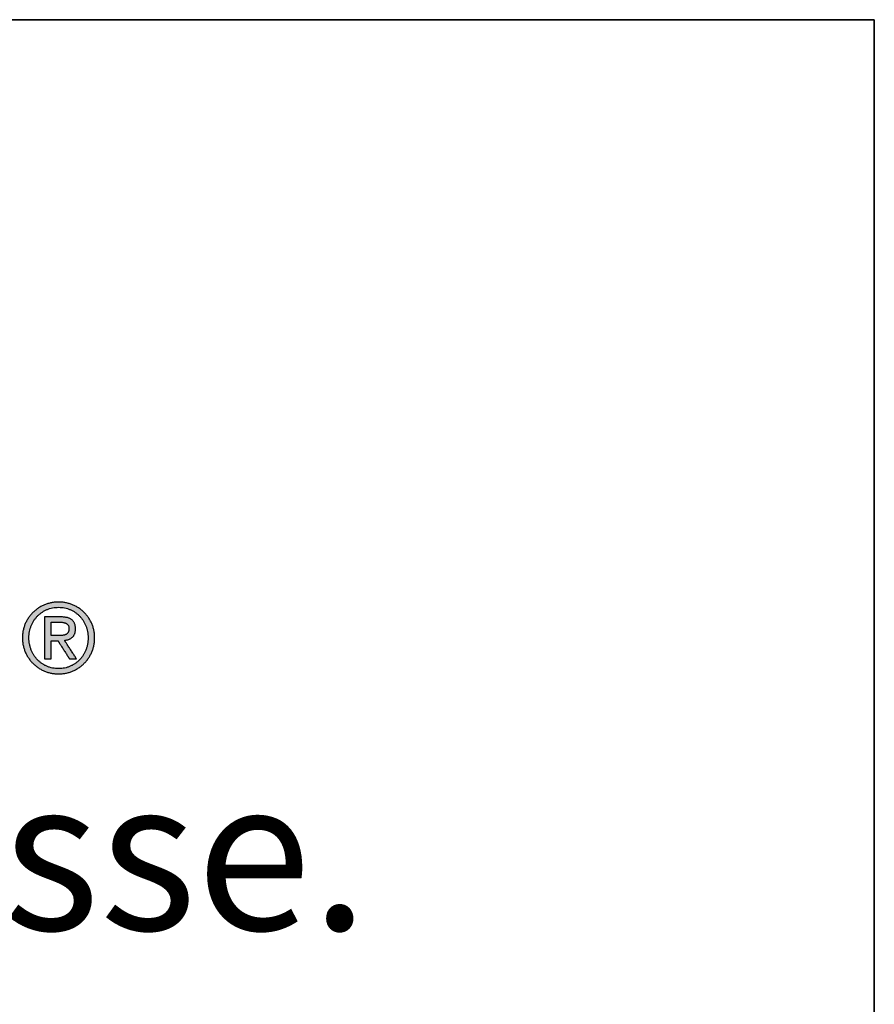
# Model space of a CAD drawing. Units: millimetres. Extents: x 308534 to 311279, y 49743 to 51080.
# Drawn here: x 311203 to 311279, y 50992 to 51080 of the extents above; entities that cross this region are included whole.
import ezdxf

# ---------------------------------------------------------------- set-up
doc = ezdxf.new("R2010")
doc.units = ezdxf.units.MM
doc.layers.add('Hatch (ISO)', color=7, linetype='Continuous', lineweight=9)
doc.layers.add('Title (ISO)', color=7, linetype='Continuous', lineweight=9)
doc.layers.add('Viewport', color=252, linetype='Continuous', plot=False)
doc.layers.add('ViewportModel', color=1, linetype='Continuous', plot=False)
doc.styles.add('Krapf', font='isocpeur.ttf')

# ---------------------------------------------------------------- blocks, each defined once
blk = doc.blocks.new('Blatt A4 hoch air-lux neutral')
at = {"layer": 'Hatch (ISO)'}
h = blk.add_hatch(color=256, dxfattribs=at)
edge = h.paths.add_edge_path(flags=0)
edge.add_spline(control_points=[(194.4558022832475, -12.22145090985941), (194.4552439400168, -12.20046701526962), (194.4541411013081, -12.15901965826663), (194.4451846413131, -12.09808617624299), (194.4311690133432, -12.03953639663246), (194.4118573485239, -11.98364008362546), (194.3876479319692, -11.93066677701904), (194.3587730764348, -11.88088520560723), (194.3255074335962, -11.83456384628289), (194.2881134317599, -11.79197133057937), (194.2468557260647, -11.75337654299324), (194.2019976637239, -11.7190500178001), (194.1538026472938, -11.68926011766951), (194.1025343342319, -11.66428829020674), (194.0484571297109, -11.64437167844221), (193.9918368547289, -11.62992029213706), (193.9329401358309, -11.62068565245886), (193.8928798060886, -11.61954778178415), (193.8726161347795, -11.61897221394702)], knot_values=[-0.09341036913297078, -0.09341036913297078, -0.09341036913297078, -0.09341036913297078, -0.0871176667825854, -0.08098103292398835, -0.07497543659369663, -0.06907825476804685, -0.06326899947136805, -0.05752893842852061, -0.05184062528464458, -0.04618735939454849, -0.0405525978529206, -0.03491934449770724, -0.02926954260653102, -0.02358350004397283, -0.01783937724499747, -0.01201276859821835, -0.006076405160714798, 0, 0, 0, 0], degree=3, periodic=0)
edge.add_spline(control_points=[(193.8726161347795, -11.61897221394702), (193.8521263905743, -11.61954700833235), (193.8116441250506, -11.62068264861614), (193.7521523660903, -11.62991222994083), (193.6950147404918, -11.64436024381291), (193.6404924369879, -11.66427362060426), (193.5888460096801, -11.6892434373101), (193.5403346293263, -11.71903241069288), (193.4952167090134, -11.75335917351674), (193.4537503504246, -11.79195520423218), (193.416193519422, -11.8345497623809), (193.3828054015428, -11.88087369420396), (193.3538428592606, -11.93065807863445), (193.3295749003735, -11.98363414809569), (193.3102280894998, -12.03953290641812), (193.2961949274277, -12.0980845838892), (193.2872326530201, -12.15901926754532), (193.2861298154805, -12.20046698327633), (193.285571476823, -12.22145090985941)], knot_values=[-0.0937496817901187, -0.0937496817901187, -0.0937496817901187, -0.0937496817901187, -0.08760544044074266, -0.08161030087552472, -0.07573377199018087, -0.06994816741600438, -0.06422848174784487, -0.05855213213379691, -0.0528985822857128, -0.04724887329097269, -0.04158508932891675, -0.03588978732794499, -0.03014541882642404, -0.0243337707349183, -0.01843544982243148, -0.01242943352976108, -0.006292706752583309, 0, 0, 0, 0], degree=3, periodic=0)
edge.add_spline(control_points=[(193.285571476823, -12.22145090985941), (193.286128448196, -12.24285373360328), (193.2872273585076, -12.28508172744694), (193.2961809527014, -12.34711329349011), (193.310208398043, -12.40661234221011), (193.3295496458711, -12.46331996329741), (193.3538140324058, -12.51697713183694), (193.3827747878793, -12.5673255268124), (193.4161631165371, -12.61410702871524), (193.4537219707179, -12.65706340420115), (193.495191874214, -12.69593627441941), (193.5403144169873, -12.73046579564891), (193.5888309625261, -12.76039450356245), (193.6404825106642, -12.78545226231722), (193.6950093131713, -12.80541320104749), (193.7521503006219, -12.81988012465968), (193.8116439450537, -12.82911121149527), (193.8521263955574, -12.83024562871083), (193.8726161347795, -12.83081980128759)], knot_values=[-0.09436738642372734, -0.09436738642372734, -0.09436738642372734, -0.09436738642372734, -0.0879489876728917, -0.0817038189346594, -0.07560606275272215, -0.06963181308414898, -0.06375886106938247, -0.05796639008995327, -0.05223459125598688, -0.0465442153882113, -0.04087608151637238, -0.03521056506716094, -0.02952709138053537, -0.02380366185418265, -0.01801644039761446, -0.01213942624223767, -0.006144234721750162, 0, 0, 0, 0], degree=3, periodic=0)
edge.add_spline(control_points=[(193.8726161347795, -12.83081980128759), (193.8928798011725, -12.83024485548844), (193.9329403180059, -12.82910820896996), (193.9918389370616, -12.81987205089763), (194.0484625851627, -12.80540172365158), (194.1025442847531, -12.7854375081381), (194.1538176942313, -12.76037769895493), (194.2020178346379, -12.73044803949892), (194.246880471849, -12.69591875438255), (194.2881416815503, -12.6570471497846), (194.3255376835093, -12.61409285680747), (194.3588035375551, -12.56731397372187), (194.3876766289484, -12.51696843203285), (194.4118825100722, -12.46331405125795), (194.4311886522228, -12.40660888170032), (194.4451985952571, -12.34711172228765), (194.4541463934074, -12.28508134373726), (194.4552453065889, -12.24285370223879), (194.4558022832475, -12.22145090985941)], knot_values=[-0.09402841442831193, -0.09402841442831193, -0.09402841442831193, -0.09402841442831193, -0.08795201596912315, -0.08201560006211736, -0.07618850198797646, -0.07044275063338606, -0.0647529420755736, -0.05909598267910508, -0.05345071969885763, -0.04779748456347791, -0.04211757752452781, -0.0363927229924383, -0.03060452367472813, -0.02473393946781752, -0.01876081440625221, -0.01266347186793614, -0.00641839443488301, 0, 0, 0, 0], degree=3, periodic=0)
edge = h.paths.add_edge_path()
edge.add_spline(control_points=[(193.8726161347795, -11.51451684992571), (193.8485048022465, -11.51519335749504), (193.8006765910166, -11.51653530518183), (193.7301224896162, -11.52733056183399), (193.6618335807959, -11.54420113933986), (193.5961943701618, -11.56745595407472), (193.5335884659544, -11.59662060919982), (193.4743988389864, -11.63142906870712), (193.4190085464904, -11.67156247425055), (193.3678013929109, -11.71671806095173), (193.3211621082692, -11.76659051458398), (193.2794781163816, -11.82087639473934), (193.2431348752853, -11.87927223246299), (193.2125347538731, -11.94147411270376), (193.1880260110754, -12.00717681566698), (193.1701717867631, -12.07607272998666), (193.1587182280575, -12.14785231627036), (193.1573032111369, -12.19671807426334), (193.1565870167647, -12.22145090985941)], knot_values=[0, 0, 0, 0, 0.007230431184827723, 0.01434257478385886, 0.02136128550540016, 0.02830746859329487, 0.0351987589613765, 0.04205032987409919, 0.04887579476622901, 0.05568816934237984, 0.06250086421383812, 0.0693286791219686, 0.07618876736044287, 0.08310153361468013, 0.09009142163483093, 0.0971875427949401, 0.1044240964185255, 0.111840541394105, 0.111840541394105, 0.111840541394105, 0.111840541394105], degree=3, periodic=0)
edge.add_spline(control_points=[(193.1565870167647, -12.22145090985941), (193.1573018875488, -12.24658845251963), (193.15871308428, -12.29621143168993), (193.1701577930819, -12.36906189161436), (193.1880060141725, -12.43889484998817), (193.2125090013521, -12.50540964036009), (193.2431055039649, -12.56830722266704), (193.2794469994778, -12.62729091257165), (193.3211312295323, -12.6820653802281), (193.3677724467093, -12.73233586629408), (193.4189828846897, -12.77780778997487), (193.4743773914499, -12.81818483778488), (193.5335717253713, -12.85317339089113), (193.5961823922112, -12.88246381724309), (193.6618260061171, -12.9057995166711), (193.7301185711972, -12.9227153502577), (193.8006752911892, -12.93353045496485), (193.8485046762326, -12.93487364988164), (193.8726161347795, -12.93555077312976)], knot_values=[0, 0, 0, 0, 0.007537885347741077, 0.01488022646666901, 0.02206673655538377, 0.02913226031857045, 0.03610688682576128, 0.04301629610822665, 0.04988230887558683, 0.05672359796795154, 0.06355651731567388, 0.07039600666659573, 0.07725653501717224, 0.08415304990947568, 0.09110190190113321, 0.09812171313861888, 0.1052341567385743, 0.1124646112665165, 0.1124646112665165, 0.1124646112665165, 0.1124646112665165], degree=3, periodic=0)
edge.add_spline(control_points=[(193.8726161347795, -12.93555077312976), (193.89659327243, -12.93487348923964), (193.9441619671518, -12.93352981298074), (194.0143369198681, -12.92271308770501), (194.08226814156, -12.90579561616232), (194.1475715934373, -12.8824579609045), (194.2098640928348, -12.85316564027107), (194.2687630979108, -12.81817531967772), (194.3238859809933, -12.77779678933621), (194.3748493847843, -12.7323237713133), (194.4212690575823, -12.68205268402619), (194.4627581637353, -12.62727819614247), (194.4989318896025, -12.56829513649541), (194.5293890262603, -12.50539887034495), (194.5537818273647, -12.43888606748737), (194.5715508595374, -12.36905568352881), (194.582945449054, -12.29620823855794), (194.5843505419919, -12.24658809032633), (194.585062351126, -12.22145090985941)], knot_values=[0, 0, 0, 0, 0.007190144288951266, 0.0142646625994001, 0.02124931477905354, 0.02816607951922929, 0.03503380576708838, 0.04186899145123475, 0.04868665250333565, 0.05550124783938815, 0.06232762861868543, 0.06918198096506084, 0.07608272970751821, 0.08305136693600901, 0.09011316485176617, 0.09729773004186532, 0.1046393589543834, 0.1121771645287396, 0.1121771645287396, 0.1121771645287396, 0.1121771645287396], degree=3, periodic=0)
edge.add_spline(control_points=[(194.585062351126, -12.22145090985941), (194.5843492255806, -12.19671844156051), (194.5829403337534, -12.14785555524884), (194.5715369576608, -12.07607899814627), (194.5537619680429, -12.00718564193812), (194.5293634462037, -11.94148488697226), (194.4989026984108, -11.8792842731566), (194.4627272110979, -11.82088901890518), (194.4212383085137, -11.76660308480132), (194.3748205243198, -11.71673001462023), (194.3238603608606, -11.67157333714465), (194.2687416555425, -11.63143846808441), (194.2098473332949, -11.59662826972601), (194.1475595862539, -11.56746175146725), (194.0822605394196, -11.54420500867423), (194.0143329832997, -11.52733281227313), (193.9441606603086, -11.51653594554591), (193.8965931457233, -11.51519351774107), (193.8726161347795, -11.51451684992571)], knot_values=[0, 0, 0, 0, 0.007416363895991439, 0.01465219490084074, 0.02174634638180875, 0.0287324682164923, 0.03563919154903149, 0.04249055690313439, 0.0493066460446826, 0.05610436989243913, 0.0628983650461839, 0.06970195664414008, 0.07652815163552858, 0.08339063144182807, 0.09030471489232324, 0.09728826101538939, 0.1043624777165982, 0.1115525985313757, 0.1115525985313757, 0.1115525985313757, 0.1115525985313757], degree=3, periodic=0)
h = blk.add_hatch(color=256, dxfattribs=at)
edge = h.paths.add_edge_path(flags=0)
edge.add_line((193.7246147350975, -12.17762926629894), (193.8593869593487, -12.17762926637795))
edge.add_spline(control_points=[(193.8593869593487, -12.17762926637806), (193.8734360121007, -12.17758224284876), (193.8942844194594, -12.17751246122657), (193.9217067969134, -12.17633298594251), (193.9414141088016, -12.17481030103511), (193.9603537342161, -12.1724532897756), (193.9783947848139, -12.16908929087208), (193.9954080197795, -12.16453760024535), (194.0112636955805, -12.15861203347583), (194.0258265429295, -12.15111767488747), (194.0389473075659, -12.14185378937475), (194.0504562534227, -12.13062582833686), (194.0601717542238, -12.11726347964168), (194.0679218448549, -12.10162500590332), (194.0735714506766, -12.08358022392304), (194.076325689608, -12.06690705680091), (194.0775059485736, -12.05234308899776), (194.077613171904, -12.0446244836412), (194.0776683533336, -12.04065217952211)], knot_values=[-0.02981403736532885, -0.02981403736532885, -0.02981403736532885, -0.02981403736532885, -0.02559982831847579, -0.02356026720345707, -0.02158115657697103, -0.01967152016752406, -0.01783724681484154, -0.01607979579764816, -0.01439453308438775, -0.01276876514387094, -0.01117981543085867, -0.0095939136504869, -0.007966920608269925, -0.006247385042491503, -0.004381076056742708, -0.00231518084404114, -0.001191484987064469, 0, 0, 0, 0], degree=3, periodic=0)
edge.add_spline(control_points=[(194.0776683533336, -12.04065217952211), (194.0774770515541, -12.03412091725477), (194.0771121493497, -12.02166273726448), (194.0738927799432, -12.00398747868257), (194.0688214658237, -11.9882609984561), (194.0618929929256, -11.97439397691676), (194.0533049797189, -11.96229926644173), (194.0432221623398, -11.95187898044856), (194.031822025187, -11.94302018268195), (194.0192714417483, -11.93559939448596), (194.0057280105898, -11.92949067824941), (193.9913419953809, -11.92457049535722), (193.9762603601521, -11.92072047170518), (193.9606292278688, -11.91782181465214), (193.9445952701362, -11.91577345525184), (193.9228567071198, -11.91396404462785), (193.9064439515978, -11.91374388713007), (193.8954915838922, -11.9135969742083)], knot_values=[-0.02537234350811452, -0.02537234350811452, -0.02537234350811452, -0.02537234350811452, -0.02341441420470477, -0.02163765415216626, -0.02000342869282978, -0.01847226534444186, -0.01700604122785128, -0.01557060120454873, -0.01413800470849256, -0.01268772837153833, -0.01120669627669373, -0.009688484875634461, -0.008132172688658826, -0.006541177513021944, -0.004922248325529655, -0.003284657078262296, 0, 0, 0, 0], degree=3, periodic=0)
edge.add_line((193.8954915838922, -11.9135969742083), (193.7246147350975, -11.91359697428766))
edge.add_line((193.7246147350975, -11.91359697428754), (193.7246147350975, -12.17762926629894))
edge = h.paths.add_edge_path()
edge.add_line((194.2256697530156, -12.63899675812445), (193.988371419447, -12.27216274885654))
edge.add_spline(control_points=[(193.988371419447, -12.27216274885654), (193.9960009882732, -12.27124804434004), (194.0110717291736, -12.26944122208261), (194.0331575767109, -12.26515602864743), (194.0543926217838, -12.25967341865032), (194.0746712863145, -12.25283238261807), (194.0939006075716, -12.24460096029316), (194.111982766349, -12.2349126056472), (194.1288186742534, -12.22370897677047), (194.1443063044667, -12.21093009340098), (194.1583412184636, -12.19651871730264), (194.1708174446483, -12.18042105633754), (194.1816306246208, -12.16258748625671), (194.1906762040164, -12.14297160006311), (194.1978661646681, -12.12152811625992), (194.2030660378746, -12.09821096845849), (194.2063485615295, -12.07297088487076), (194.2067307542011, -12.05548401421538), (194.2069284212121, -12.0464399437551)], knot_values=[0, 0, 0, 0, 0.002304657694133279, 0.004552406533492629, 0.006743351425693661, 0.008879765447374913, 0.01096648811752237, 0.01301132964215315, 0.01502542875692951, 0.01702348726339151, 0.0190237903666657, 0.02104793566991144, 0.02312024708241055, 0.02526693340782538, 0.02751512876264959, 0.02989198116323352, 0.03242392235395819, 0.03513618060954525, 0.03513618060954525, 0.03513618060954525, 0.03513618060954525], degree=3, periodic=0)
edge.add_spline(control_points=[(194.2069284212121, -12.0464399437551), (194.2067328481257, -12.03675967418576), (194.2063534207011, -12.01797917722183), (194.2030148481015, -11.99076762217237), (194.1975731483449, -11.96544223319984), (194.1898349609758, -11.94199937083249), (194.1798130042521, -11.92044282501502), (194.1674739373259, -11.90078269671176), (194.1528063016044, -11.88303212662731), (194.1358053491495, -11.86720088763252), (194.1164731497777, -11.85328996685553), (194.0948111069545, -11.84129077450302), (194.0708155431321, -11.83118758567286), (194.0444764127515, -11.82296492011528), (194.0157785685722, -11.81659839528515), (193.9847039307451, -11.81210658645477), (193.9512325476555, -11.8093427146863), (193.928111336337, -11.80902842761066), (193.9161621704402, -11.8088660023659)], knot_values=[0, 0, 0, 0, 0.002903158887111647, 0.005632360367139855, 0.008209999967551168, 0.01066292624326798, 0.01302256267556153, 0.01532448238476233, 0.01760729098936683, 0.01991088870041735, 0.02227445193138219, 0.02473461355139318, 0.02732421726284451, 0.03007176152335796, 0.03300141715896408, 0.03613340455821586, 0.0394845322532888, 0.04306876228989562, 0.04306876228989562, 0.04306876228989562, 0.04306876228989562], degree=3, periodic=0)
edge.add_line((193.9161621704402, -11.8088660023659), (193.5950790593984, -11.8088660023659))
edge.add_line((193.5950790593984, -11.8088660023659), (193.5950790593984, -12.63899675812445))
edge.add_line((193.5950790593984, -12.63899675812445), (193.7246147350975, -12.63899675812445))
edge.add_line((193.7246147350975, -12.63899675812445), (193.7246147350975, -12.28208463039925))
edge.add_line((193.7246147350975, -12.28208463039937), (193.8610406063131, -12.28208463039937))
edge.add_line((193.8610406063131, -12.28208463039937), (194.0873146270555, -12.63899675812456))
edge.add_line((194.0873146270555, -12.63899675812445), (194.2256697530156, -12.63899675812445))
at = {"layer": 'Viewport'}
blk.add_lwpolyline([(0, 0), (210, 0), (210, -297), (0, -297)], close=True, dxfattribs=at)
at = {"layer": 'Viewport', "color": 252, "linetype": 'Continuous', "lineweight": 25, "true_color": 0x848484}
for points in [[(193.8726161347795, -11.51451684992571), (193.800398071166, -11.51804740225793), (193.7300391491754, -11.52843396827552), (193.6619257311381, -11.54536891151588), (193.5964441793835, -11.56854459551585), (193.533980856243, -11.59765338381021), (193.4749221240472, -11.63238763993627), (193.4196543451262, -11.67243972742881), (193.368563881811, -11.71750200982569), (193.3220370964318, -11.76726685066183), (193.2804603513196, -11.8214266134737), (193.2442200088053, -11.87967366179737), (193.2137024312192, -11.94170035916909), (193.1892939808899, -12.00719906912536), (193.1713810201518, -12.07586215520155), (193.1603499113326, -12.14738198093482), (193.1565870167647, -12.22145090985941)], [(193.285571476823, -12.22145090985941), (193.2885125944599, -12.15859261164474), (193.2971631541855, -12.09783811082207), (193.3112639662236, -12.03945669022755), (193.3305558407978, -11.98371763269984), (193.3547795881309, -11.93089022107392), (193.3836760184463, -11.88124373818573), (193.4169859419676, -11.83504746687277), (193.4544501689179, -11.79257068997163), (193.4958095095217, -11.754082690318), (193.5408047740007, -11.71985275074826), (193.5891767725789, -11.69015015410014), (193.6406663154808, -11.66524418320944), (193.6950142129276, -11.64540412091173), (193.7519612751448, -11.63089925004499), (193.8112483123537, -11.62199885344478), (193.8726161347795, -11.61897221394702)], [(194.585062351126, -12.22145090985941), (194.5813154708785, -12.14738198093391), (194.570331866727, -12.07586215520064), (194.5524970935589, -12.00719906912423), (194.5281967062579, -11.94170035916795), (194.4978162597113, -11.87967366179623), (194.4617413088035, -11.82142661347143), (194.4203574084218, -11.76726685066046), (194.3740501134503, -11.7175020098241), (194.3232049787757, -11.67243972742699), (194.2682075592852, -11.63238763993388), (194.2094434098617, -11.59765338380862), (194.1472980853937, -11.56854459551448), (194.0821571407646, -11.5453689115144), (194.0144061308624, -11.52843396827461), (193.944430610572, -11.51804740225646), (193.8726161347795, -11.51451684992571)], [(193.8726161347795, -11.61897221394702), (193.9333047615646, -11.62199885344558), (193.9919973848368, -11.63089925004556), (194.0484291627054, -11.64540412091264), (194.1023352532798, -11.66524418320978), (194.1534508146706, -11.69015015410082), (194.2015110049874, -11.71985275074928), (194.2462509823399, -11.75408269031834), (194.2874059048372, -11.79257068997208), (194.3247109305912, -11.83504746687322), (194.3579012177102, -11.88124373818641), (194.3867119243041, -11.93089022107404), (194.4108782084832, -11.98371763270075), (194.4301352283569, -12.03945669022823), (194.4442181420359, -12.09783811082207), (194.4528621076292, -12.15859261164519), (194.4558022832475, -12.22145090985941)], [(193.9161621704402, -11.8088660023659), (193.9152410946213, -11.80886600236602), (193.9125562565955, -11.80886600236613), (193.9082252405101, -11.80886600236613), (193.9023656305126, -11.80886600236602), (193.8950950107496, -11.80886600236579), (193.8865309653684, -11.8088660023659), (193.8767910785164, -11.80886600236602), (193.8659929343398, -11.80886600236602), (193.8416922106035, -11.80886600236568), (193.8145694673367, -11.80886600236602), (193.7556206149193, -11.8088660023659), (193.696671762501, -11.8088660023659), (193.6695490192346, -11.80886600236579), (193.6452482954983, -11.80886600236579), (193.6344501513222, -11.8088660023659), (193.6247102644697, -11.80886600236602), (193.6161462190885, -11.8088660023659), (193.6088755993255, -11.80886600236613), (193.603015989328, -11.80886600236602), (193.5986849732426, -11.80886600236602), (193.5960001352173, -11.80886600236613), (193.5950790593984, -11.8088660023659)], [(193.5950790593984, -11.8088660023659), (193.5950790593979, -11.81124735890387), (193.5950790593974, -11.8181887598771), (193.5950790593974, -11.82938620232221), (193.5950790593979, -11.84453568327763), (193.5950790593984, -11.86333319978053), (193.5950790593974, -11.88547474886923), (193.5950790593974, -11.91065632758045), (193.5950790593979, -11.93857393295298), (193.5950790593979, -12.00140121183131), (193.5950790593979, -12.07152456180552), (193.5950790593979, -12.22393138024495), (193.5950790593979, -12.37633819868529), (193.5950790593974, -12.44646154865904), (193.5950790593979, -12.50928882753715), (193.5950790593984, -12.53720643290967), (193.5950790593974, -12.56238801162158), (193.5950790593979, -12.58452956071005), (193.5950790593984, -12.60332707721284), (193.5950790593984, -12.61847655816837), (193.5950790593974, -12.62967400061348), (193.5950790593979, -12.63661540158637), (193.5950790593984, -12.63899675812445)], [(194.2069284212121, -12.0464399437551), (194.2058339970904, -12.01742899085411), (194.2025396896465, -11.99033652676678), (194.197028946262, -11.96515609193511), (194.1892852143192, -11.94188122680112), (194.1792919411996, -11.92050547180588), (194.1670325742853, -11.90102236739153), (194.1524905609581, -11.88342545399973), (194.1356493486001, -11.86770827207204), (194.1164923845927, -11.85386436204999), (194.0950031163184, -11.84188726437606), (194.0711649911577, -11.83177051949133), (194.0449614564936, -11.82350766783748), (194.0163759597085, -11.81709224985639), (193.985391948183, -11.8125178059895), (193.9519928692998, -11.80977787667871), (193.9161621704402, -11.8088660023659)], [(193.7246147350975, -11.91359697428754), (193.7251052220467, -11.91359697428732), (193.7265343253898, -11.91359697428652), (193.7288394700327, -11.91359697428584), (193.7319580808817, -11.91359697428379), (193.7358275828433, -11.91359697428243), (193.7403854008239, -11.91359697428038), (193.7455689597296, -11.91359697427799), (193.7513156844666, -11.91359697427515), (193.7642483310597, -11.91359697426913), (193.778682739854, -11.91359697426265), (193.8100544410458, -11.91359697424764), (193.8414259820438, -11.91359697423331), (193.8558601905956, -11.91359697422649), (193.8687925568497, -11.91359697422058), (193.8745391113812, -11.91359697421808), (193.8797224800564, -11.91359697421558), (193.8842800877824, -11.91359697421353), (193.8881493594654, -11.9135969742116), (193.8912677200119, -11.91359697421035), (193.8935725943275, -11.91359697420921), (193.8950014073189, -11.91359697420853), (193.8954915838922, -11.9135969742083)], [(193.7246147350975, -12.17762926629894), (193.7246147350984, -12.17687139984378), (193.7246147350984, -12.17466324771021), (193.7246147350984, -12.1711014956104), (193.7246147350984, -12.16628282925649), (193.7246147350984, -12.1603039343604), (193.7246147350988, -12.15326149663338), (193.7246147350988, -12.14525220178757), (193.7246147350979, -12.13637273553491), (193.7246147350988, -12.11639003165737), (193.7246147350979, -12.09408687069401), (193.7246147350984, -12.04561312029364), (193.7246147350988, -11.99713936989281), (193.7246147350984, -11.97483620892967), (193.7246147350979, -11.95485350505146), (193.7246147350984, -11.94597403879879), (193.7246147350984, -11.93796474395356), (193.7246147350984, -11.93092230622653), (193.7246147350988, -11.92494341132988), (193.7246147350979, -11.92012474497619), (193.7246147350979, -11.91656299287638), (193.7246147350984, -11.91435484074327), (193.7246147350975, -11.91359697428754)], [(194.0776683533336, -12.04065217952211), (194.0773660157251, -12.05256319288833), (194.07647050899, -12.06376441182124), (194.072969024669, -12.08412446856323), (194.067301973429, -12.10190635410095), (194.0596074283285, -12.11728407278383), (194.0500234624265, -12.13043162896474), (194.0386881487816, -12.1415230269954), (194.0257395604517, -12.15073227122662), (194.0113157704964, -12.15823336601102), (193.9955548519733, -12.16420031569919), (193.9785948779422, -12.16880712464319), (193.9605739214603, -12.172227797196), (193.9416300555868, -12.17463633770717), (193.9219013533802, -12.17620675052956), (193.9015258878994, -12.17711304001455), (193.8593869593487, -12.17762926637806)], [(193.8954915838922, -11.9135969742083), (193.928324442119, -11.9145459909812), (193.94464438158, -11.91589879743492), (193.9606986717063, -11.91798516747735), (193.9763363203228, -11.92091612476702), (193.991406335253, -11.92480269296243), (194.0057577243238, -11.92975589572131), (194.0192394953583, -11.9358867567023), (194.0317006561827, -11.94330629956289), (194.0429902146207, -11.95212554796217), (194.0529571784978, -11.96245552555763), (194.0614505556377, -11.97440725600836), (194.0683193538671, -11.98809176297164), (194.0734125810095, -12.00362007010631), (194.0765792448901, -12.0211032010701), (194.0776683533336, -12.04065217952211)], [(193.988371419447, -12.27216274885654), (194.0112189444271, -12.26914028115652), (194.0332917261353, -12.26489413088279), (194.0544932749176, -12.25936979551125), (194.0747271011223, -12.25251277251868), (194.0938967150978, -12.24426855938191), (194.1119056271928, -12.23458265357817), (194.1286573477541, -12.22340055258383), (194.1440553871294, -12.21066775387635), (194.1580032556676, -12.19632975493164), (194.1704044637158, -12.18033205322763), (194.1811625216228, -12.1626201462409), (194.1901809397359, -12.14313953144801), (194.1973632284034, -12.12183570632578), (194.2026128979737, -12.09865416835214), (194.2058334587937, -12.07354041500207), (194.2069284212121, -12.0464399437551)], [(193.1565870167647, -12.22145090985941), (193.1603499113339, -12.296735783347), (193.1713810201527, -12.3693258098582), (193.1892939808918, -12.43892263854366), (193.2137024312201, -12.50522791855497), (193.2442200088067, -12.56794329904278), (193.2804603513209, -12.62677042915902), (193.3220370964336, -12.68141095805458), (193.3685638818133, -12.73156653488081), (193.4196543451276, -12.77693880878883), (193.4749221240481, -12.81722942892952), (193.5339808562444, -12.85214004445368), (193.5964441793849, -12.88137230451389), (193.661925731139, -12.90462785826048), (193.7300391491767, -12.92160835484378), (193.8003980711674, -12.93201544341696), (193.8726161347795, -12.93555077312976)], [(193.8726161347795, -12.83081980128759), (193.8112483123537, -12.82779450753219), (193.7519612751435, -12.81889061200434), (193.6950142129272, -12.80436609331423), (193.6406663154803, -12.78447893007137), (193.5891767725789, -12.75948710088437), (193.5408047740002, -12.72964858436353), (193.4958095095212, -12.69522135911825), (193.4544501689174, -12.6564634037577), (193.4169859419671, -12.61363269689127), (193.3836760184458, -12.56698721712837), (193.35477958813, -12.51678494307885), (193.3305558407974, -12.4632838533521), (193.3112639662231, -12.40674192655752), (193.2971631541855, -12.3474171413045), (193.288512594459, -12.28556747620178), (193.285571476823, -12.22145090985941)], [(193.8593869593487, -12.17762926637806), (193.8590001151961, -12.17762926637761), (193.8578729895244, -12.1776292663767), (193.8560549344334, -12.1776292663759), (193.8535953020244, -12.17762926637465), (193.8505434443989, -12.17762926637272), (193.8469487136585, -12.17762926637056), (193.8428604619039, -12.17762926636783), (193.8383280412372, -12.17762926636522), (193.828128101572, -12.17762926635965), (193.8167437114735, -12.17762926635305), (193.7920008472217, -12.17762926633804), (193.76725798297, -12.17762926632361), (193.7558735928719, -12.1776292663169), (193.7456736532067, -12.17762926631099), (193.74114123254, -12.17762926630826), (193.7370529807854, -12.17762926630598), (193.7334582500448, -12.17762926630371), (193.7304063924194, -12.17762926630178), (193.7279467600106, -12.17762926630053), (193.7261287049189, -12.17762926629939), (193.7250015792472, -12.17762926629848), (193.7246147350975, -12.17762926629894)], [(193.8726161347795, -12.93555077312976), (193.9444306105725, -12.93201544341719), (194.0144061308629, -12.92160835484378), (194.0821571407655, -12.90462785825957), (194.1472980853937, -12.88137230451343), (194.2094434098626, -12.85214004445356), (194.2682075592852, -12.81722942892884), (194.3232049787775, -12.77693880878815), (194.3740501134507, -12.73156653488127), (194.4203574084218, -12.68141095805413), (194.4617413088044, -12.62677042915902), (194.4978162597122, -12.56794329904324), (194.5281967062588, -12.50522791855451), (194.5524970935589, -12.43892263854332), (194.5703318667279, -12.36932580985763), (194.581315470879, -12.29673578334746), (194.585062351126, -12.22145090985941)], [(194.4558022832475, -12.22145090985941), (194.4528621076297, -12.28556747620155), (194.4442181420354, -12.34741714130405), (194.4301352283578, -12.40674192655706), (194.4108782084841, -12.4632838533521), (194.3867119243046, -12.5167849430793), (194.3579012177106, -12.56698721712837), (194.3247109305917, -12.6136326968915), (194.2874059048381, -12.65646340375747), (194.2462509823399, -12.69522135911825), (194.2015110049874, -12.72964858436399), (194.1534508146715, -12.75948710088414), (194.1023352532802, -12.78447893007115), (194.0484291627058, -12.80436609331423), (193.9919973848373, -12.818890612004), (193.9333047615655, -12.82779450753173), (193.8726161347795, -12.83081980128759)], [(193.7246147350975, -12.28208463039937), (193.7250060934925, -12.28208463039959), (193.7261468615811, -12.28208463040005), (193.7279870787156, -12.28208463039982), (193.7304767842516, -12.28208463040005), (193.7335660175413, -12.28208463039959), (193.7372048179391, -12.28208463039959), (193.741343224799, -12.28208463039959), (193.7459312774749, -12.28208463039959), (193.7562564776886, -12.28208463039959), (193.7677807334117, -12.28208463039959), (193.7928276707053, -12.28208463039959), (193.8178746079984, -12.28208463040039), (193.8293988637215, -12.28208463039971), (193.8397240639351, -12.28208463039959), (193.844312116611, -12.28208463039959), (193.848450523471, -12.28208463039971), (193.8520893238692, -12.28208463039959), (193.855178557159, -12.28208463039914), (193.8576682626945, -12.28208463039959), (193.8595084798294, -12.28208463039959), (193.8606492479175, -12.28208463039959), (193.8610406063131, -12.28208463039937)], [(193.7246147350975, -12.63899675812445), (193.7246147350975, -12.63797290131299), (193.7246147350975, -12.63498846762764), (193.7246147350975, -12.63017416219395), (193.7246147350975, -12.62366069013638), (193.7246147350975, -12.61557875657991), (193.7246147350975, -12.60605906664989), (193.7246147350975, -12.59523232547076), (193.7246147350975, -12.58322923816763), (193.7246147350975, -12.55621684568825), (193.7246147350975, -12.52606753021178), (193.7246147350975, -12.46054069426191), (193.7246147350975, -12.3950138583125), (193.7246147350975, -12.36486454283533), (193.7246147350975, -12.33785215035618), (193.7246147350975, -12.32584906305306), (193.7246147350975, -12.31502232187393), (193.7246147350975, -12.30550263194391), (193.7246147350975, -12.29742069838767), (193.7246147350975, -12.29090722632998), (193.7246147350975, -12.28609292089618), (193.7246147350975, -12.28310848721082), (193.7246147350975, -12.28208463039937)], [(193.8610406063131, -12.28208463039937), (193.8616897078127, -12.28310848721048), (193.8635817696318, -12.28609292089573), (193.8666339277484, -12.29090722632918), (193.8707633181416, -12.29742069838699), (193.8758870767901, -12.30550263194323), (193.8819223396727, -12.31502232187358), (193.8887862427678, -12.32584906305283), (193.8963959220546, -12.33785215035596), (193.9135211531161, -12.36486454283522), (193.9326351206887, -12.39501385831181), (193.9741776166843, -12.46054069426145), (194.0157201126804, -12.52606753021109), (194.0348340802529, -12.55621684568803), (194.0519593113145, -12.58322923816718), (194.0595689906013, -12.59523232547031), (194.0664328936959, -12.60605906664887), (194.0724681565785, -12.615578756579), (194.0775919152275, -12.62366069013569), (194.0817213056202, -12.6301741621935), (194.0847734637368, -12.6349884676265), (194.0866655255563, -12.6379729013122), (194.0873146270555, -12.63899675812445)], [(194.2256697530156, -12.63899675812445), (194.2249890265948, -12.63794443888446), (194.223004781496, -12.63487704024715), (194.2198039189643, -12.62992890083979), (194.2154733402449, -12.62323435928886), (194.2100999465833, -12.6149277542205), (194.2037706392243, -12.60514342426154), (194.196572319413, -12.59401570803823), (194.1885918883954, -12.58167894417647), (194.1706322977197, -12.55391562804539), (194.1505870771603, -12.52292818487967), (194.1070205862316, -12.45557975349038), (194.0634540953029, -12.38823132210177), (194.0434088747429, -12.35724387893561), (194.0254492840672, -12.32948056280509), (194.0174688530492, -12.31714379894333), (194.0102705332383, -12.30601608272013), (194.0039412258793, -12.29623175276038), (193.9985678322178, -12.28792514769293), (193.9942372534983, -12.28123060614143), (193.9910363909667, -12.27628246673441), (193.9890521458678, -12.27321506809722), (193.988371419447, -12.27216274885654)], [(193.5950790593984, -12.63899675812445), (193.5954506522171, -12.63899675812559), (193.5965338057554, -12.63899675812536), (193.5982810826308, -12.63899675812559), (193.6006450454624, -12.63899675812559), (193.6035782568692, -12.63899675812559), (193.6070332794693, -12.63899675812547), (193.6109626758821, -12.6389967581257), (193.6153190087252, -12.63899675812559), (193.6251227341813, -12.63899675812559), (193.6360649567864, -12.63899675812547), (193.6598468972475, -12.63899675812581), (193.6836288377076, -12.63899675812604), (193.6945710603127, -12.63899675812559), (193.7043747857688, -12.63899675812547), (193.7087311186124, -12.63899675812581), (193.7126605150247, -12.63899675812604), (193.7161155376248, -12.63899675812604), (193.7190487490316, -12.6389967581257), (193.7214127118632, -12.6389967581257), (193.7231599887386, -12.63899675812581), (193.7242431422769, -12.63899675812559), (193.7246147350975, -12.63899675812445)], [(194.0873146270555, -12.63899675812445), (194.087711519812, -12.6389967581249), (194.0888684199745, -12.63899675812468), (194.0907346603817, -12.63899675812456), (194.0932595738743, -12.63899675812445), (194.0963924932917, -12.63899675812468), (194.1000827514731, -12.63899675812456), (194.1042796812585, -12.63899675812479), (194.108932615487, -12.63899675812479), (194.1194038286335, -12.6389967581249), (194.131091053629, -12.6389967581249), (194.1564921900358, -12.63899675812468), (194.1818933264426, -12.63899675812456), (194.1935805514381, -12.63899675812445), (194.2040517645842, -12.63899675812445), (194.2087046988131, -12.63899675812479), (194.212901628598, -12.63899675812479), (194.21659188678, -12.63899675812479), (194.2197248061971, -12.63899675812479), (194.2222497196894, -12.63899675812468), (194.2241159600972, -12.6389967581249), (194.2252728602591, -12.6389967581249), (194.2256697530156, -12.63899675812445)]]:
    blk.add_spline(points, degree=3, dxfattribs=at)
at = {"layer": 'Title (ISO)', "insert": (199.9999999999998, -18), "char_height": 3.00000011920929, "attachment_point": 9, "style": 'Krapf'}
blk.add_mtext('\\fArial|b0|i0;Keine Kompromisse.', dxfattribs=at)

msp = doc.modelspace()

# ---------------------------------------------------------------- linework, layer by layer
at = {"layer": 'ViewportModel'}
msp.add_lwpolyline([(310333.6133150248, 49743.45402059906), (311278.6133150248, 49743.45402059906), (311278.6133150248, 51079.95402059906), (310333.6133150248, 51079.95402059906)], close=True, dxfattribs=at)

# ---------------------------------------------------------------- block references
at = {"xscale": 4.5, "yscale": 4.5, "zscale": 4.5}
msp.add_blockref('Blatt A4 hoch air-lux neutral', (310333.6133150248, 51079.95402059906), dxfattribs=at)

doc.saveas('drawing.dxf')
